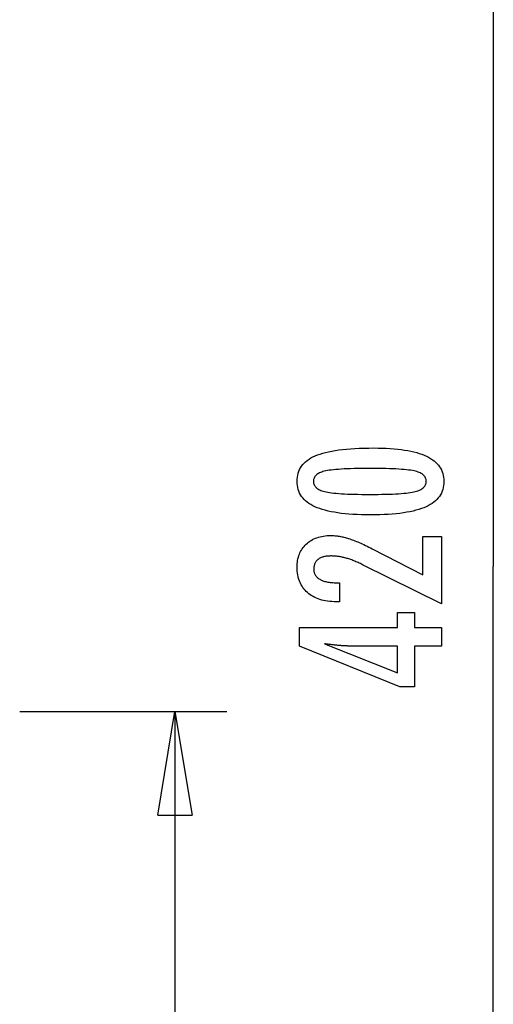
# Model space of a CAD drawing. Extents: x -50 to 50, y -25 to 25.
# Drawn here: x 42 to 49, y -3 to 11 of the extents above; entities that cross this region are included whole.
import ezdxf

# ---------------------------------------------------------------- set-up
doc = ezdxf.new("R2010")
doc.units = 0
doc.layers.get('0').update_dxf_attribs({"linetype": 'CONTINUOUS'})

msp = doc.modelspace()

# ---------------------------------------------------------------- linework, layer by layer
at = {"color": 0}
for points in [[(49.3201, 24.5241), (49.3201, 3.5007)], [(47.5865, 5.2163), (47.5865, 5.2163), (47.6496, 5.2157), (47.7109, 5.2143), (47.7699, 5.212), (47.8271, 5.2088), (47.882, 5.2045), (47.935, 5.1993), (47.9858, 5.1932), (48.0348, 5.1863), (48.0815, 5.1782), (48.1263, 5.1693), (48.169, 5.1595), (48.2097, 5.1488), (48.2482, 5.137), (48.2848, 5.1243), (48.3192, 5.1107), (48.3518, 5.0964), (48.3518, 5.0964), (48.3821, 5.0808), (48.4106, 5.0644), (48.4371, 5.0469), (48.4618, 5.0286), (48.4843, 5.0091), (48.505, 4.9888), (48.5237, 4.9674), (48.5405, 4.9453), (48.555, 4.9219), (48.5678, 4.8977), (48.5786, 4.8725), (48.5876, 4.8465), (48.5943, 4.8193), (48.5993, 4.7912), (48.6023, 4.7622), (48.6034, 4.7323), (48.6034, 4.7323), (48.6023, 4.7015), (48.5993, 4.672), (48.5942, 4.6433), (48.5873, 4.6159), (48.5781, 4.5893), (48.5672, 4.5638), (48.5541, 4.5393), (48.5392, 4.516), (48.522, 4.4935), (48.503, 4.4721), (48.4818, 4.4517), (48.4589, 4.4325), (48.4337, 4.414), (48.4067, 4.3968), (48.3776, 4.3805), (48.3466, 4.3654), (48.3466, 4.3654), (48.3132, 4.351), (48.2776, 4.3377), (48.2397, 4.3252), (48.1997, 4.3137), (48.1573, 4.303), (48.1127, 4.2934), (48.0659, 4.2846), (48.0169, 4.2769), (47.9654, 4.2698), (47.9117, 4.2639), (47.8558, 4.2587), (47.7977, 4.2547), (47.7371, 4.2514), (47.6744, 4.2492), (47.6095, 4.2478), (47.5423, 4.2474), (47.5423, 4.2474), (47.4748, 4.2478), (47.4097, 4.2492), (47.3467, 4.2514), (47.2862, 4.2547), (47.2277, 4.2587), (47.1717, 4.2639), (47.1178, 4.2698), (47.0664, 4.2769), (47.017, 4.2846), (46.9701, 4.2934), (46.9252, 4.303), (46.8828, 4.3137), (46.8424, 4.3252), (46.8046, 4.3377), (46.7689, 4.351), (46.7356, 4.3654), (46.7356, 4.3654), (46.7042, 4.3805), (46.6749, 4.3968), (46.6476, 4.414), (46.6225, 4.4325), (46.5993, 4.4517), (46.5781, 4.4721), (46.5589, 4.4935), (46.5419, 4.516), (46.5267, 4.5393), (46.5136, 4.5638), (46.5024, 4.5893), (46.4934, 4.6159), (46.4863, 4.6433), (46.4813, 4.672), (46.4783, 4.7015), (46.4774, 4.7323), (46.4774, 4.7323), (46.4783, 4.7635), (46.4814, 4.7938), (46.4864, 4.8229), (46.4937, 4.8511), (46.5028, 4.878), (46.5141, 4.9039), (46.5274, 4.9287), (46.5429, 4.9524), (46.5602, 4.9749), (46.5796, 4.9963), (46.6011, 5.0166), (46.6247, 5.0359), (46.6502, 5.054), (46.6779, 5.0711), (46.7075, 5.087), (46.7394, 5.102), (46.7394, 5.102), (46.7733, 5.1157), (46.8097, 5.1287), (46.8487, 5.1406), (46.8904, 5.1519), (46.9344, 5.162), (46.981, 5.1714), (47.0302, 5.1799), (47.0819, 5.1876), (47.136, 5.1942), (47.1927, 5.2001), (47.252, 5.205), (47.3139, 5.2091), (47.3781, 5.2122), (47.445, 5.2145), (47.5145, 5.2158), (47.5865, 5.2163)], [(47.5329, 4.92), (47.5329, 4.92), (47.471, 4.9197), (47.4121, 4.9192), (47.3558, 4.9184), (47.3023, 4.9173), (47.2514, 4.9157), (47.2033, 4.914), (47.1579, 4.912), (47.1154, 4.9097), (47.0753, 4.9069), (47.038, 4.9039), (47.0034, 4.9005), (46.9717, 4.897), (46.9425, 4.893), (46.9162, 4.8888), (46.8924, 4.8842), (46.8715, 4.8795), (46.8715, 4.8795), (46.8523, 4.874), (46.8346, 4.8681), (46.8179, 4.8617), (46.8026, 4.8548), (46.7885, 4.8473), (46.7756, 4.8394), (46.7639, 4.831), (46.7536, 4.8222), (46.7443, 4.8126), (46.7364, 4.8027), (46.7295, 4.7922), (46.7241, 4.7813), (46.7198, 4.7697), (46.7168, 4.7577), (46.715, 4.7452), (46.7144, 4.7323), (46.7144, 4.7323), (46.715, 4.7191), (46.7168, 4.7067), (46.7199, 4.6947), (46.7244, 4.6833), (46.73, 4.6722), (46.7369, 4.6619), (46.745, 4.6518), (46.7545, 4.6425), (46.765, 4.6334), (46.777, 4.625), (46.7902, 4.617), (46.8046, 4.6097), (46.8202, 4.6027), (46.8372, 4.5964), (46.8553, 4.5904), (46.8748, 4.5851), (46.8748, 4.5851), (46.8961, 4.5799), (46.9202, 4.5752), (46.9468, 4.5708), (46.9762, 4.5668), (47.008, 4.563), (47.0426, 4.5596), (47.0797, 4.5565), (47.1197, 4.5539), (47.162, 4.5514), (47.2071, 4.5494), (47.2547, 4.5475), (47.3052, 4.5462), (47.3581, 4.545), (47.4137, 4.5443), (47.4719, 4.5438), (47.5329, 4.5437), (47.5329, 4.5437), (47.5936, 4.5438), (47.6519, 4.5443), (47.7073, 4.545), (47.7603, 4.5462), (47.8105, 4.5475), (47.8582, 4.5494), (47.9031, 4.5514), (47.9456, 4.5539), (47.9852, 4.5565), (48.0223, 4.5596), (48.0566, 4.563), (48.0885, 4.5668), (48.1176, 4.5708), (48.1442, 4.5752), (48.1681, 4.5799), (48.1895, 4.5851), (48.1895, 4.5851), (48.2085, 4.5904), (48.2265, 4.5964), (48.2432, 4.6027), (48.2588, 4.6097), (48.2729, 4.617), (48.2861, 4.625), (48.2978, 4.6334), (48.3086, 4.6425), (48.3178, 4.6518), (48.3259, 4.6619), (48.3327, 4.6722), (48.3384, 4.6833), (48.3426, 4.6947), (48.3459, 4.7067), (48.3477, 4.7191), (48.3485, 4.7323), (48.3485, 4.7323), (48.3477, 4.7452), (48.3459, 4.7577), (48.3429, 4.7697), (48.3387, 4.7813), (48.333, 4.7922), (48.3264, 4.8027), (48.3186, 4.8126), (48.3096, 4.8222), (48.2991, 4.831), (48.2876, 4.8394), (48.2747, 4.8473), (48.2609, 4.8548), (48.2456, 4.8617), (48.2292, 4.8681), (48.2115, 4.874), (48.1928, 4.8795), (48.1928, 4.8795), (48.1718, 4.8842), (48.1482, 4.8888), (48.1219, 4.893), (48.093, 4.897), (48.0612, 4.9005), (48.0268, 4.9039), (47.9897, 4.9069), (47.9499, 4.9097), (47.9072, 4.912), (47.8619, 4.914), (47.8138, 4.9157), (47.7632, 4.9173), (47.7096, 4.9184), (47.6534, 4.9192), (47.5945, 4.9197), (47.5329, 4.92)], [(48.5691, 2.958), (47.427, 3.5258), (47.427, 3.5258), (47.4102, 3.5337), (47.3937, 3.5416), (47.3774, 3.549), (47.3613, 3.5563), (47.3453, 3.5632), (47.3297, 3.57), (47.3141, 3.5764), (47.2989, 3.5827), (47.2836, 3.5885), (47.2687, 3.5942), (47.2539, 3.5995), (47.2393, 3.6047), (47.2248, 3.6094), (47.2107, 3.614), (47.1966, 3.6181), (47.1829, 3.6222), (47.1829, 3.6222), (47.1691, 3.6257), (47.1553, 3.6292), (47.1415, 3.6323), (47.128, 3.6353), (47.1143, 3.6379), (47.1008, 3.6405), (47.0873, 3.6427), (47.0738, 3.6448), (47.0603, 3.6464), (47.0468, 3.648), (47.0333, 3.6492), (47.0199, 3.6503), (47.0064, 3.651), (46.9932, 3.6517), (46.9798, 3.6521), (46.9666, 3.6523), (46.9666, 3.6523), (46.9517, 3.652), (46.9373, 3.6514), (46.9233, 3.6504), (46.91, 3.6491), (46.8969, 3.6473), (46.8843, 3.6452), (46.8721, 3.6427), (46.8606, 3.6399), (46.8492, 3.6365), (46.8384, 3.6329), (46.828, 3.6289), (46.8181, 3.6246), (46.8085, 3.6198), (46.7994, 3.6147), (46.7907, 3.6092), (46.7826, 3.6034), (46.7826, 3.6034), (46.7747, 3.597), (46.7675, 3.5904), (46.7606, 3.5834), (46.7545, 3.5763), (46.7486, 3.5686), (46.7434, 3.5607), (46.7386, 3.5525), (46.7345, 3.544), (46.7306, 3.535), (46.7275, 3.5258), (46.7247, 3.5163), (46.7226, 3.5065), (46.7208, 3.4962), (46.7196, 3.4856), (46.7188, 3.4747), (46.7187, 3.4637), (46.7187, 3.4637), (46.719, 3.4516), (46.7199, 3.4401), (46.7215, 3.4288), (46.7239, 3.4181), (46.7269, 3.4075), (46.7306, 3.3975), (46.735, 3.3877), (46.7401, 3.3784), (46.7457, 3.3692), (46.752, 3.3606), (46.759, 3.3523), (46.7668, 3.3444), (46.7751, 3.3367), (46.7841, 3.3294), (46.7938, 3.3224), (46.8043, 3.316), (46.8043, 3.316), (46.8151, 3.3097), (46.8268, 3.3039), (46.8388, 3.2985), (46.8517, 3.2936), (46.865, 3.2889), (46.8791, 3.2848), (46.8938, 3.281), (46.9091, 3.2778), (46.925, 3.2747), (46.9415, 3.2722), (46.9586, 3.2699), (46.9763, 3.2683), (46.9946, 3.2668), (47.0137, 3.2659), (47.0332, 3.2653), (47.0536, 3.2652), (47.0907, 3.2652), (47.0907, 2.9895), (47.0451, 2.9895), (47.0451, 2.9895), (47.0122, 2.9899), (46.9803, 2.9914), (46.9492, 2.9939), (46.9192, 2.9977), (46.8899, 3.0023), (46.8616, 3.008), (46.8342, 3.0147), (46.8079, 3.0227), (46.7822, 3.0314), (46.7575, 3.0413), (46.7337, 3.0522), (46.7109, 3.0642), (46.6888, 3.0771), (46.6677, 3.0912), (46.6475, 3.1063), (46.6284, 3.1227), (46.6284, 3.1227), (46.6099, 3.1395), (46.5928, 3.1573), (46.5769, 3.1758), (46.5622, 3.1951), (46.5484, 3.2151), (46.5361, 3.2361), (46.5249, 3.2577), (46.515, 3.2803), (46.506, 3.3035), (46.4984, 3.3276), (46.4918, 3.3524), (46.4867, 3.3781), (46.4825, 3.4044), (46.4796, 3.4317), (46.4778, 3.4597), (46.4774, 3.4886), (46.4774, 3.4886), (46.4778, 3.5145), (46.4793, 3.54), (46.4818, 3.5647), (46.4855, 3.5889), (46.49, 3.6122), (46.4957, 3.635), (46.5024, 3.657), (46.5102, 3.6785), (46.5187, 3.699), (46.5285, 3.719), (46.5393, 3.7382), (46.5513, 3.7569), (46.564, 3.7747), (46.578, 3.792), (46.593, 3.8085), (46.6091, 3.8244), (46.6091, 3.8244), (46.6258, 3.8393), (46.6433, 3.8534), (46.6615, 3.8665), (46.6805, 3.8787), (46.7002, 3.8897), (46.7207, 3.8999), (46.742, 3.9091), (46.7641, 3.9175), (46.7868, 3.9246), (46.8102, 3.931), (46.8344, 3.9363), (46.8594, 3.9408), (46.885, 3.9441), (46.9114, 3.9466), (46.9386, 3.948), (46.9666, 3.9486), (46.9666, 3.9486), (46.9815, 3.9483), (46.9966, 3.9478), (47.0119, 3.9469), (47.0275, 3.9458), (47.043, 3.9442), (47.0587, 3.9423), (47.0746, 3.9401), (47.0907, 3.9377), (47.1068, 3.9347), (47.1231, 3.9315), (47.1395, 3.928), (47.1561, 3.9242), (47.1728, 3.9199), (47.1897, 3.9153), (47.2067, 3.9104), (47.2239, 3.9054), (47.2239, 3.9054), (47.2411, 3.8996), (47.2591, 3.8934), (47.2774, 3.8867), (47.2965, 3.8796), (47.3158, 3.8719), (47.3359, 3.8638), (47.3563, 3.8553), (47.3775, 3.8464), (47.3989, 3.8368), (47.4211, 3.8268), (47.4436, 3.8163), (47.4669, 3.8055), (47.4905, 3.7941), (47.5148, 3.7822), (47.5395, 3.7699), (47.5649, 3.7572), (48.3005, 3.3781), (48.3005, 3.9322), (48.5691, 3.9322), (48.5691, 2.958)], [(49.3201, -17.5227), (49.3201, 3.5007)], [(48.5691, 2.3489), (48.1792, 2.3489), (48.1792, 1.7562), (47.9656, 1.7562), (46.5117, 2.3489), (46.5117, 2.6189), (47.9341, 2.6189), (47.9341, 2.8338), (48.1792, 2.8338), (48.1792, 2.6189), (48.5691, 2.6189), (48.5691, 2.3489)], [(47.9341, 2.3489), (47.2286, 2.3489), (47.2286, 2.3489), (47.2207, 2.3489), (47.2128, 2.3489), (47.2045, 2.349), (47.1962, 2.3493), (47.1875, 2.3496), (47.1787, 2.35), (47.1696, 2.3504), (47.1604, 2.351), (47.1507, 2.3515), (47.141, 2.3521), (47.1309, 2.3527), (47.1208, 2.3535), (47.1102, 2.3543), (47.0996, 2.3552), (47.0886, 2.3561), (47.0776, 2.3573), (47.0776, 2.3573), (47.066, 2.3582), (47.0545, 2.3593), (47.0426, 2.3605), (47.0308, 2.3617), (47.0186, 2.3629), (47.0063, 2.3643), (46.9938, 2.3658), (46.9813, 2.3674), (46.9682, 2.3689), (46.9552, 2.3705), (46.9418, 2.3722), (46.9285, 2.374), (46.9148, 2.3758), (46.901, 2.3778), (46.887, 2.3797), (46.873, 2.3818), (47.9341, 1.9589), (47.9341, 2.3489)], [(42.4582, 1.3985), (45.4585, 1.3985)], [(44.4584, -0.1016), (44.7084, 1.3985)], [(44.7084, 1.3985), (44.7084, -8.0621)], [(44.7084, 1.3985), (44.9585, -0.1016)], [(44.7084, 1.3985), (44.7084, -0.1016)], [(44.4584, -0.1016), (44.9585, -0.1016)]]:
    msp.add_lwpolyline(points, dxfattribs=at)

doc.saveas('drawing.dxf')
